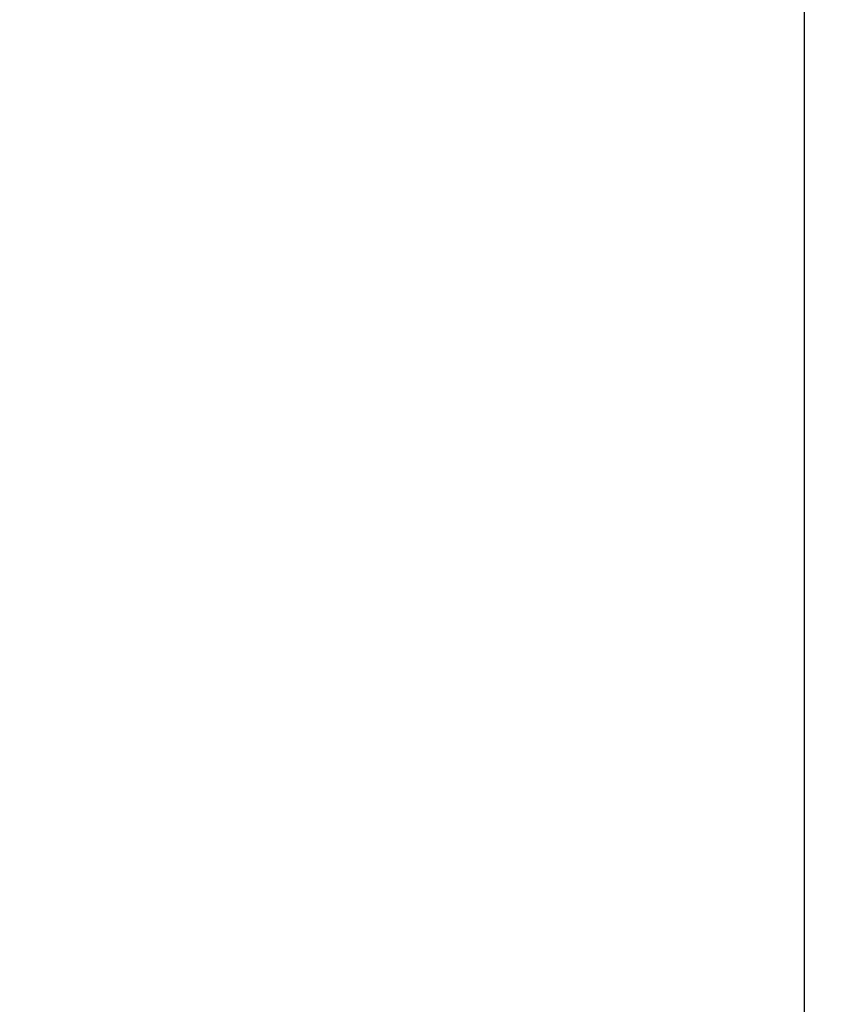
# Model space of a CAD drawing. Extents: x 0 to 841, y 0 to 594.
# Drawn here: x 258 to 261, y 436 to 440 of the extents above; entities that cross this region are included whole.
import ezdxf

# ---------------------------------------------------------------- set-up
doc = ezdxf.new("R2010")
doc.units = 0
doc.header["$LTSCALE"] = 46.255
doc.layers.get('0').update_dxf_attribs({"linetype": 'CONTINUOUS'})
doc.styles.get("Standard").update_dxf_attribs({"font": 'txt', "width": 0.8})
doc.dimstyles.new('DIMSTYLE_2', dxfattribs={"dimtxt": 3.5, "dimasz": 3.5, "dimexe": 0.18, "dimexo": 0.0625, "dimgap": 0.09, "dimtad": 1, "dimdec": 1, "dimlfac": 2, "dimdsep": 46, "dimtxsty": 'STANDARD', "dimblk": '_ARROW_FILLED', "dimblk1": '_ARROW_FILLED', "dimblk2": '_ARROW_FILLED', "dimcen": 0.09, "dimclrt": 5, "dimadec": 0, "dimazin": 0, "dimtfac": 1, "dimtdec": 1, "dimtofl": 0, "dimtmove": 0, "dimatfit": 3, "dimldrblk": '_ARROW_FILLED', "dimfxl": 1, "dimtolj": 1, "dimarcsym": 0})

# ---------------------------------------------------------------- blocks, each defined once
blk = doc.blocks.new('_ARROW_FILLED')
at = {"color": 0, "linetype": 'ByBlock'}
blk.add_solid([(0, 0), (-1, 0.14286), (-1, -0.14286)], dxfattribs=at)
blk = doc.blocks.new('*D13')
at = {"color": 2, "linetype": 'Continuous'}
for p, q in [((262.5129, 472.2398), (282.9613, 472.2398)), ((281.9613, 472.2398), (281.9613, 420.3648)), ((281.9613, 368.4898), (281.9613, 420.3648)), ((258.5766, 368.4898), (282.9613, 368.4898))]:
    blk.add_line(p, q, dxfattribs=at)
at = {"color": 2, "linetype": 'Continuous', "xscale": 3.5, "yscale": 3.5, "zscale": 3.5}
for p, rotation in [((281.9613, 472.2398), 90), ((281.9613, 368.4898), 270)]:
    blk.add_blockref('_ARROW_FILLED', p, dxfattribs=dict(at, rotation=rotation))
at = {"color": 5, "linetype": 'Continuous', "width": 0.72}
blk.add_text('207.5', height=3.5, rotation=90, dxfattribs=at).set_placement((281.0863, 412.7019))
blk = doc.blocks.new('*D14')
at = {"color": 2, "linetype": 'Continuous'}
for p, q in [((262.5129, 472.2398), (292.039, 472.2398)), ((291.039, 472.2398), (291.039, 417.6148)), ((291.039, 362.9898), (291.039, 417.6148)), ((231.0668, 362.9898), (292.039, 362.9898))]:
    blk.add_line(p, q, dxfattribs=at)
at = {"color": 2, "linetype": 'Continuous', "xscale": 3.5, "yscale": 3.5, "zscale": 3.5}
for p, rotation in [((291.039, 472.2398), 90), ((291.039, 362.9898), 270)]:
    blk.add_blockref('_ARROW_FILLED', p, dxfattribs=dict(at, rotation=rotation))
at = {"color": 5, "linetype": 'Continuous', "width": 0.68}
blk.add_text('218.5', height=3.5, rotation=90, dxfattribs=at).set_placement((290.164, 413.822))

msp = doc.modelspace()

# ---------------------------------------------------------------- linework, layer by layer
at = {"color": 7, "linetype": 'Continuous'}
msp.add_line((260.9051, 369.8018), (260.9051, 472.0898), dxfattribs=at)

# ---------------------------------------------------------------- dimensions: what is measured, and where the dimension line sits
at = {"color": 2, "linetype": 'Continuous'}
for base, p2, picture, middle in [((291.039, 362.9898), (231.0668, 362.9898), '*D14', (288.414, 419.772)), ((281.9613, 368.4898), (258.5766, 368.4898), '*D13', (279.3363, 419.0019))]:
    dim = msp.add_linear_dim(base=base, p1=(262.5129, 472.2398), p2=p2, angle=270, dimstyle='DIMSTYLE_2', dxfattribs=at)
    dim.commit()
    dim.dimension.update_dxf_attribs({"geometry": picture, "text_midpoint": middle, "dimtype": 160})

doc.saveas('drawing.dxf')
